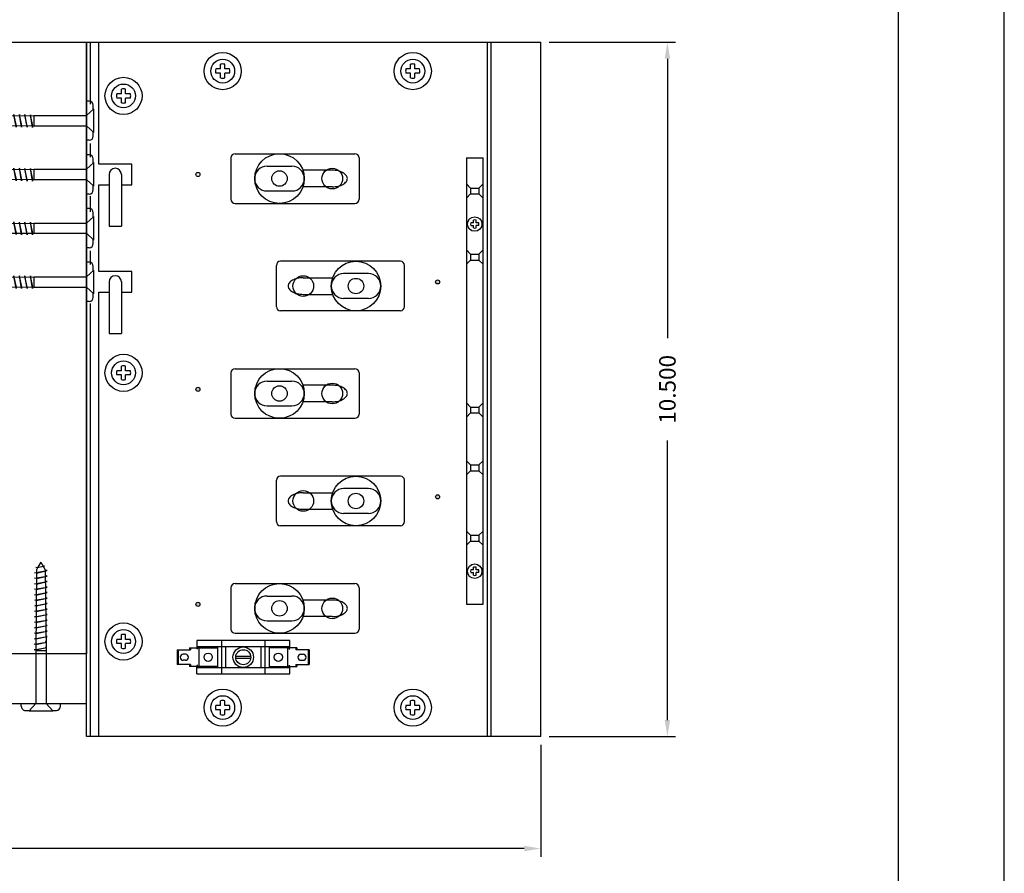
# Model space of a CAD drawing. Extents: x 0 to 44, y 0 to 34.
# Drawn here: x 29.1 to 44, y 8.2 to 21.1 of the extents above; entities that cross this region are included whole.
import ezdxf

# ---------------------------------------------------------------- set-up
doc = ezdxf.new("R2010")
doc.units = 0
doc.header["$LTSCALE"] = 2
doc.header["$MEASUREMENT"] = 0
doc.layers.get('0').update_dxf_attribs({"linetype": 'CONTINUOUS'})
doc.layers.get('DEFPOINTS').update_dxf_attribs({"linetype": 'CONTINUOUS'})
for name, color, linetype in [('1', 1, 'CONTINUOUS'), ('2', 2, 'CONTINUOUS'), ('3', 3, 'CONTINUOUS'), ('4', 4, 'CONTINUOUS'), ('DIM', 3, 'CONTINUOUS'), ('HARDWARE', 6, 'CONTINUOUS'), ('OBJ', 1, 'CONTINUOUS')]:
    doc.layers.add(name, color=color, linetype=linetype)
doc.styles.add('SIMPLEX', font='SIMPLEX.shx')
doc.dimstyles.get("Standard").update_dxf_attribs({"dimtxt": 0.18, "dimasz": 0.18, "dimexe": 0.18, "dimexo": 0.0625, "dimgap": 0.09, "dimtad": 0, "dimtih": 1, "dimtoh": 1, "dimdec": 4, "dimzin": 0, "dimdsep": 46, "dimtxsty": 'STANDARD', "dimcen": 0.09, "dimadec": 0, "dimazin": 0, "dimtfac": 1, "dimtdec": 4, "dimtofl": 0, "dimtmove": 0, "dimatfit": 3, "dimfxl": 1, "dimtolj": 1, "dimtzin": 0, "dimarcsym": 0})

# ---------------------------------------------------------------- blocks, each defined once
blk = doc.blocks.new('SCREW-WASHER')
for p, q in [((0, 0.078), (0.113, 0.179)), ((0.113, -0.179), (0.113, 0.179)), ((-2.137, 0), (-2.022, 0.067)), ((-2.137, 0), (-2.061, -0.044)), ((-2.078, 0.052), (-2.083, 0.031)), ((-2.078, 0.052), (-2.051, -0.049)), ((-2.056, -0.075), (-2.078, 0.052)), ((-2.022, 0.067), (-0.794, 0.078)), ((-2.009, 0.095), (-2.016, 0.068)), ((-1.972, -0.068), (-2.009, 0.095)), ((-1.976, -0.096), (-2.009, 0.095)), ((-1.926, 0.095), (-1.933, 0.069)), ((-1.889, -0.069), (-1.926, 0.095)), ((-1.893, -0.096), (-1.926, 0.095)), ((-1.843, 0.095), (-1.85, 0.069)), ((-1.806, -0.069), (-1.843, 0.095)), ((-1.81, -0.096), (-1.843, 0.095)), ((-1.76, 0.095), (-1.767, 0.069)), ((-1.723, -0.07), (-1.76, 0.095)), ((-1.727, -0.096), (-1.76, 0.095)), ((-1.677, 0.095), (-1.684, 0.07)), ((-1.64, -0.071), (-1.677, 0.095)), ((-1.644, -0.096), (-1.677, 0.095)), ((-1.594, 0.095), (-1.6, 0.071)), ((-1.562, -0.094), (-1.594, 0.095)), ((-1.558, -0.072), (-1.594, 0.095)), ((-1.511, 0.095), (-1.517, 0.072)), ((-1.479, -0.094), (-1.511, 0.095)), ((-1.475, -0.073), (-1.511, 0.095)), ((-1.428, 0.095), (-1.434, 0.072)), ((-1.392, -0.074), (-1.428, 0.095)), ((-1.395, -0.096), (-1.428, 0.095)), ((-1.345, 0.095), (-1.351, 0.073)), ((-1.309, -0.075), (-1.345, 0.095)), ((-1.312, -0.096), (-1.345, 0.095)), ((-1.262, 0.095), (-1.267, 0.075)), ((-1.226, -0.075), (-1.262, 0.095)), ((-1.229, -0.096), (-1.262, 0.095)), ((-1.179, 0.095), (-1.185, 0.072)), ((-1.143, -0.077), (-1.179, 0.095)), ((-1.146, -0.097), (-1.179, 0.095)), ((-1.096, 0.094), (-1.102, 0.071)), ((-1.059, -0.078), (-1.096, 0.094)), ((-1.063, -0.098), (-1.096, 0.094)), ((-1.013, 0.093), (-1.019, 0.07)), ((-0.976, -0.079), (-1.013, 0.093)), ((-0.98, -0.099), (-1.013, 0.093)), ((-0.929, 0.092), (-0.936, 0.069)), ((-0.893, -0.08), (-0.929, 0.092)), ((-0.896, -0.1), (-0.929, 0.092)), ((-0.846, 0.091), (-0.852, 0.068)), ((-0.81, -0.081), (-0.846, 0.091)), ((-0.813, -0.101), (-0.846, 0.091)), ((-0.794, 0.078), (0, 0.078)), ((-0.794, 0.078), (-0.794, -0.078)), ((0, -0.078), (0, 0.078)), ((-2.051, -0.049), (-2.056, -0.075)), ((-2.051, -0.049), (-2.022, -0.067)), ((-2.022, -0.067), (-0.794, -0.078)), ((-1.971, -0.067), (-1.976, -0.096)), ((-1.889, -0.068), (-1.893, -0.096)), ((-1.806, -0.069), (-1.81, -0.096)), ((-1.723, -0.07), (-1.727, -0.096)), ((-1.64, -0.071), (-1.644, -0.096)), ((-1.558, -0.072), (-1.562, -0.094)), ((-1.475, -0.073), (-1.479, -0.094)), ((-1.392, -0.074), (-1.395, -0.096)), ((-1.309, -0.075), (-1.312, -0.096)), ((-1.226, -0.075), (-1.229, -0.096)), ((-1.143, -0.077), (-1.146, -0.097)), ((-1.059, -0.078), (-1.063, -0.098)), ((-0.976, -0.079), (-0.98, -0.099)), ((-0.893, -0.08), (-0.896, -0.1)), ((-0.81, -0.081), (-0.813, -0.101)), ((-0.794, -0.078), (0, -0.078)), ((0, -0.078), (0.113, -0.179))]:
    blk.add_line(p, q)
at = {"layer": '3'}
for p, q in [((0.043, 0.296), (0, 0.296)), ((0.105, 0.172), (0.105, 0.234)), ((0.043, -0.296), (0, -0.296)), ((0.105, -0.234), (0.105, -0.172))]:
    blk.add_line(p, q, dxfattribs=at)
for centre, start, end in [((0.043, 0.234), 0, 90), ((0.043, -0.234), 270, 0)]:
    blk.add_arc(centre, 0.062, start, end, dxfattribs=at)
blk = doc.blocks.new('*D2')
at = {"layer": '3', "color": 0, "lineweight": -2}
for p, q in [((37.115, 20.726), (39.029, 20.726)), ((38.904, 20.476), (38.904, 16.251)), ((38.904, 10.476), (38.904, 14.701)), ((37.115, 10.226), (39.029, 10.226))]:
    blk.add_line(p, q, dxfattribs=at)
at = {"layer": '3', "color": 0}
for points in [[(38.863, 20.476), (38.946, 20.476), (38.904, 20.726)], [(38.863, 10.476), (38.946, 10.476), (38.904, 10.226)]]:
    blk.add_solid(points, dxfattribs=at)
at = {"layer": 'DEFPOINTS', "color": 0}
for p in [(36.99, 20.726), (38.904, 20.726), (36.99, 10.226)]:
    blk.add_point(p, dxfattribs=at)
at = {"layer": '3', "color": 0, "insert": (38.904, 15.476), "char_height": 0.25, "attachment_point": 5, "rotation": 90, "style": 'SIMPLEX'}
blk.add_mtext('\\A1;10.500', dxfattribs=at)
blk = doc.blocks.new('*D3')
at = {"layer": '3', "color": 0, "lineweight": -2}
for p, q in [((10.347, 10.786), (10.347, 8.408)), ((36.99, 10.101), (36.99, 8.408)), ((10.597, 8.533), (22.87, 8.533)), ((36.74, 8.533), (24.468, 8.533))]:
    blk.add_line(p, q, dxfattribs=at)
at = {"layer": '3', "color": 0}
for points in [[(10.597, 8.574), (10.597, 8.491), (10.347, 8.533)], [(36.74, 8.574), (36.74, 8.491), (36.99, 8.533)]]:
    blk.add_solid(points, dxfattribs=at)
at = {"layer": 'DEFPOINTS', "color": 0}
for p in [(10.347, 10.911), (36.99, 10.226), (10.347, 8.533)]:
    blk.add_point(p, dxfattribs=at)
at = {"layer": '3', "color": 0, "insert": (23.669, 8.533), "char_height": 0.25, "attachment_point": 5, "style": 'SIMPLEX'}
blk.add_mtext('\\A1;26.643', dxfattribs=at)

msp = doc.modelspace()

# ---------------------------------------------------------------- hatches: boundary and pattern name
at = {"layer": '4'}
h = msp.add_hatch(color=7, dxfattribs=at)
h.paths.add_polyline_path([(31.8027, 15.4447, 1), (31.8027, 15.5072, 1)])
h.paths.add_polyline_path([(35.4277, 17.0697, 1), (35.4277, 17.1322, 1)])
h = msp.add_hatch(color=7, dxfattribs=at)
h.paths.add_polyline_path([(31.8027, 12.1947, 1), (31.8027, 12.2572, 1)])
h.paths.add_polyline_path([(35.4277, 13.8197, 1), (35.4277, 13.8822, 1)])

# ---------------------------------------------------------------- linework, layer by layer
for p, q in [((33.191, 11.6761), (31.785, 11.6761)), ((31.785, 11.6761), (31.785, 11.5681)), ((32.16, 11.6761), (32.16, 11.1751)), ((32.816, 11.6761), (32.816, 11.1751)), ((33.191, 11.5681), (33.191, 11.6761)), ((33.191, 11.5831), (31.785, 11.5831)), ((32.222, 11.5831), (32.222, 11.2681)), ((32.754, 11.5831), (32.754, 11.2681)), ((31.785, 11.1751), (31.785, 11.2831)), ((31.785, 11.2681), (33.191, 11.2681)), ((31.785, 11.1751), (33.191, 11.1751)), ((33.191, 11.1751), (33.191, 11.2831))]:
    msp.add_line(p, q)
msp.add_circle((32.488, 11.4256), 0.1555)
at = {"layer": '1'}
for p, q in [((31.4895, 11.5361), (31.4895, 11.3151)), ((31.4895, 11.5361), (31.692, 11.5361)), ((31.5045, 11.5361), (31.5045, 11.3151)), ((31.6147, 11.4716), (31.5817, 11.4716)), ((31.677, 11.5681), (31.7899, 11.5681)), ((31.677, 11.5681), (31.677, 11.5361)), ((31.692, 11.5681), (31.692, 11.5361)), ((31.8, 11.5511), (31.785, 11.5511)), ((31.817, 11.5831), (31.817, 11.2681)), ((31.817, 11.5681), (32.098, 11.5681)), ((31.91, 11.5831), (31.91, 11.5681)), ((32.005, 11.5831), (32.005, 11.5681)), ((32.098, 11.5831), (32.098, 11.2681)), ((32.878, 11.5831), (32.878, 11.2681)), ((33.159, 11.5681), (32.878, 11.5681)), ((32.971, 11.5831), (32.971, 11.5681)), ((33.066, 11.5831), (33.066, 11.5681)), ((33.159, 11.5831), (33.159, 11.2681)), ((33.176, 11.5511), (33.191, 11.5511)), ((33.299, 11.5681), (33.1861, 11.5681)), ((33.284, 11.5681), (33.284, 11.5361)), ((33.4865, 11.5361), (33.284, 11.5361)), ((33.299, 11.5681), (33.299, 11.5361)), ((33.3612, 11.4716), (33.3942, 11.4716)), ((33.4715, 11.5361), (33.4715, 11.3151)), ((33.4865, 11.5361), (33.4865, 11.3151)), ((31.6147, 11.3796), (31.5817, 11.3796)), ((33.3612, 11.3796), (33.3942, 11.3796)), ((31.692, 11.3151), (31.4895, 11.3151)), ((31.677, 11.3151), (31.677, 11.2831)), ((31.7899, 11.2831), (31.677, 11.2831)), ((31.692, 11.3151), (31.692, 11.2831)), ((31.8, 11.3001), (31.785, 11.3001)), ((32.098, 11.2831), (31.817, 11.2831)), ((31.91, 11.2831), (31.91, 11.2681)), ((32.005, 11.2831), (32.005, 11.2681)), ((32.878, 11.2831), (33.159, 11.2831)), ((32.971, 11.2831), (32.971, 11.2681)), ((33.066, 11.2831), (33.066, 11.2681)), ((33.176, 11.3001), (33.191, 11.3001)), ((33.1861, 11.2831), (33.299, 11.2831)), ((33.284, 11.3151), (33.4865, 11.3151)), ((33.284, 11.3151), (33.284, 11.2831)), ((33.299, 11.3151), (33.299, 11.2831))]:
    msp.add_line(p, q, dxfattribs=at)
for centre in [(31.9574, 11.4256), (33.0186, 11.4256)]:
    msp.add_circle(centre, 0.0625, dxfattribs=at)
for centre, radius, start, end in [((31.5817, 11.4256), 0.046, 90, 270), ((31.6147, 11.4256), 0.046, 270, 90), ((31.817, 11.5511), 0.032, 90, 180), ((31.817, 11.5511), 0.017, 90, 180), ((33.159, 11.5511), 0.032, 0, 90), ((33.159, 11.5511), 0.017, 0, 90), ((33.3612, 11.4256), 0.046, 90, 270), ((33.3942, 11.4256), 0.046, 270, 90), ((31.817, 11.3001), 0.032, 180, 270), ((31.817, 11.3001), 0.017, 180, 270), ((33.159, 11.3001), 0.032, 270, 0), ((33.159, 11.3001), 0.017, 270, 0)]:
    msp.add_arc(centre, radius, start, end, dxfattribs=at)
at = {"layer": '2'}
for p, q in [((32.3027, 18.9764), (32.3027, 18.3504)), ((32.3647, 19.0384), (34.1787, 19.0384)), ((34.2407, 18.9764), (34.2407, 18.3504)), ((32.8487, 18.8509), (33.2237, 18.8509)), ((32.8487, 18.4759), (33.2237, 18.4759)), ((32.3647, 18.2884), (34.1787, 18.2884)), ((32.9897, 16.7254), (32.9897, 17.3514)), ((34.8657, 17.4134), (33.0517, 17.4134)), ((34.9277, 16.7254), (34.9277, 17.3514)), ((34.3817, 17.2259), (34.0067, 17.2259)), ((34.3817, 16.8509), (34.0067, 16.8509)), ((34.8657, 16.6634), (33.0517, 16.6634)), ((32.3647, 15.7884), (34.1787, 15.7884)), ((32.3027, 15.7264), (32.3027, 15.1004)), ((34.2407, 15.7264), (34.2407, 15.1004)), ((32.8487, 15.6009), (33.2237, 15.6009)), ((32.8487, 15.2259), (33.2237, 15.2259)), ((32.3647, 15.0384), (34.1787, 15.0384)), ((34.8657, 14.1634), (33.0517, 14.1634)), ((32.9897, 13.4754), (32.9897, 14.1014)), ((34.9277, 13.4754), (34.9277, 14.1014)), ((34.3817, 13.9759), (34.0067, 13.9759)), ((34.3817, 13.6009), (34.0067, 13.6009)), ((34.8657, 13.4134), (33.0517, 13.4134)), ((32.3647, 12.5384), (34.1787, 12.5384)), ((32.3027, 12.4764), (32.3027, 11.8504)), ((34.2407, 12.4764), (34.2407, 11.8504)), ((32.8487, 12.3509), (33.2237, 12.3509)), ((32.8487, 11.9759), (33.2237, 11.9759)), ((32.3647, 11.7884), (34.1787, 11.7884))]:
    msp.add_line(p, q, dxfattribs=at)
at = {"layer": '2', "linetype": 'Continuous'}
for p, q in [((33.8338, 18.7889), (33.3905, 18.7889)), ((33.8338, 18.5389), (33.3905, 18.5389)), ((33.3966, 17.1629), (33.8398, 17.1629)), ((33.3966, 16.9129), (33.8398, 16.9129)), ((33.8338, 15.5389), (33.3905, 15.5389)), ((33.8338, 15.2889), (33.3905, 15.2889)), ((33.3966, 13.9129), (33.8398, 13.9129)), ((33.3966, 13.6629), (33.8398, 13.6629)), ((33.8338, 12.2889), (33.3905, 12.2889)), ((33.8338, 12.0389), (33.3905, 12.0389))]:
    msp.add_line(p, q, dxfattribs=at)
for points in [[(33.8338, 18.5389, 0.0555299), (33.9262, 18.5492, 0.0693218), (33.9961, 18.5755, 0.1058617), (34.0487, 18.6208, 0.1639931), (34.0633, 18.6639, 0.1639931), (34.0487, 18.7071, 0.1058617), (33.9961, 18.7523, 0.0693218), (33.9262, 18.7786, 0.0555299), (33.8338, 18.7889, 0.0555299)], [(33.3966, 17.1629, 0.0555299), (33.3042, 17.1526, 0.0693218), (33.2343, 17.1263, 0.1058617), (33.1816, 17.0811, 0.1639931), (33.1671, 17.0379, 0.1639931), (33.1816, 16.9948, 0.1058617), (33.2343, 16.9495, 0.0693218), (33.3042, 16.9232, 0.0555299), (33.3966, 16.9129, 0.0555299)], [(33.8338, 15.2889, 0.0555299), (33.9262, 15.2992, 0.0693218), (33.9961, 15.3255, 0.1058617), (34.0487, 15.3708, 0.1639931), (34.0633, 15.4139, 0.1639931), (34.0487, 15.4571, 0.1058617), (33.9961, 15.5023, 0.0693218), (33.9262, 15.5286, 0.0555299), (33.8338, 15.5389, 0.0555299)], [(33.3966, 13.9129, 0.0555299), (33.3042, 13.9026, 0.0693218), (33.2343, 13.8763, 0.1058617), (33.1816, 13.8311, 0.1639931), (33.1671, 13.7879, 0.1639931), (33.1816, 13.7448, 0.1058617), (33.2343, 13.6995, 0.0693218), (33.3042, 13.6732, 0.0555299), (33.3966, 13.6629, 0.0555299)], [(33.8338, 12.0389, 0.0555299), (33.9262, 12.0492, 0.0693218), (33.9961, 12.0755, 0.1058617), (34.0487, 12.1208, 0.1639931), (34.0633, 12.1639, 0.1639931), (34.0487, 12.2071, 0.1058617), (33.9961, 12.2523, 0.0693218), (33.9262, 12.2786, 0.0555299), (33.8338, 12.2889, 0.0555299)]]:
    msp.add_lwpolyline(points, format="xyb", dxfattribs=at)
for centre in [(33.037, 18.6639), (34.1934, 17.0379), (33.037, 15.4139), (34.1934, 13.7879), (33.037, 12.1639)]:
    msp.add_circle(centre, 0.375, dxfattribs=at)
at = {"layer": '2'}
for centre, radius in [((33.037, 18.6639), 0.117), ((33.8347, 18.6634), 0.1562), ((33.3957, 17.0384), 0.1562), ((34.1934, 17.0379), 0.117), ((33.037, 15.4139), 0.117), ((33.8347, 15.4134), 0.1562), ((33.3957, 13.7884), 0.1562), ((34.1934, 13.7879), 0.117), ((33.037, 12.1639), 0.117), ((33.8347, 12.1634), 0.1562)]:
    msp.add_circle(centre, radius, dxfattribs=at)
for centre, radius, start, end in [((32.3647, 18.9764), 0.062, 90, 180), ((34.1787, 18.9764), 0.062, 0, 90), ((32.8487, 18.6634), 0.1875, 90, 270), ((33.2237, 18.6634), 0.1875, 270, 90), ((32.3647, 18.3504), 0.062, 180, 270), ((34.1787, 18.3504), 0.062, 270, 0), ((33.0517, 17.3514), 0.062, 90, 180), ((34.8657, 17.3514), 0.062, 0, 90), ((34.0067, 17.0384), 0.1875, 90, 270), ((34.3817, 17.0384), 0.1875, 270, 90), ((33.0517, 16.7254), 0.062, 180, 270), ((34.8657, 16.7254), 0.062, 270, 0), ((32.3647, 15.7264), 0.062, 90, 180), ((34.1787, 15.7264), 0.062, 0, 90), ((32.8487, 15.4134), 0.1875, 90, 270), ((33.2237, 15.4134), 0.1875, 270, 90), ((32.3647, 15.1004), 0.062, 180, 270), ((34.1787, 15.1004), 0.062, 270, 0), ((33.0517, 14.1014), 0.062, 90, 180), ((34.8657, 14.1014), 0.062, 0, 90), ((34.0067, 13.7884), 0.1875, 90, 270), ((34.3817, 13.7884), 0.1875, 270, 90), ((33.0517, 13.4754), 0.062, 180, 270), ((34.8657, 13.4754), 0.062, 270, 0), ((32.3647, 12.4764), 0.062, 90, 180), ((34.1787, 12.4764), 0.062, 0, 90), ((32.8487, 12.1634), 0.1875, 90, 270), ((33.2237, 12.1634), 0.1875, 270, 90), ((32.3647, 11.8504), 0.062, 180, 270), ((34.1787, 11.8504), 0.062, 270, 0)]:
    msp.add_arc(centre, radius, start, end, dxfattribs=at)
at = {"layer": '4'}
for p, q in [((44, 0), (44, 34)), ((42.4, 1.6), (42.4, 32.4)), ((32.1457, 20.3204), (32.0745, 20.3204)), ((32.1457, 20.2564), (32.0745, 20.2564)), ((32.1457, 20.3204), (32.1457, 20.3916)), ((32.1457, 20.1853), (32.1457, 20.2564)), ((32.2097, 20.3204), (32.2097, 20.3916)), ((32.2808, 20.3204), (32.2097, 20.3204)), ((32.2097, 20.1853), (32.2097, 20.2564)), ((32.2808, 20.2564), (32.2097, 20.2564)), ((35.0207, 20.3204), (34.9495, 20.3204)), ((35.0207, 20.2564), (34.9495, 20.2564)), ((35.0207, 20.3204), (35.0207, 20.3916)), ((35.0207, 20.1853), (35.0207, 20.2564)), ((35.0847, 20.3204), (35.0847, 20.3916)), ((35.1558, 20.3204), (35.0847, 20.3204)), ((35.0847, 20.1853), (35.0847, 20.2564)), ((35.1558, 20.2564), (35.0847, 20.2564)), ((30.6457, 19.9454), (30.6457, 20.0166)), ((30.7097, 19.9454), (30.7097, 20.0166)), ((30.6457, 19.9454), (30.5745, 19.9454)), ((30.6457, 19.8814), (30.5745, 19.8814)), ((30.6457, 19.8103), (30.6457, 19.8814)), ((30.7808, 19.9454), (30.7097, 19.9454)), ((30.7097, 19.8103), (30.7097, 19.8814)), ((30.7808, 19.8814), (30.7097, 19.8814)), ((30.6457, 15.7578), (30.6457, 15.8289)), ((30.7097, 15.7578), (30.7097, 15.8289)), ((30.6457, 15.7578), (30.5745, 15.7578)), ((30.6457, 15.6938), (30.5745, 15.6938)), ((30.6457, 15.6226), (30.6457, 15.6938)), ((30.7808, 15.7578), (30.7097, 15.7578)), ((30.7097, 15.6226), (30.7097, 15.6938)), ((30.7808, 15.6938), (30.7097, 15.6938)), ((30.6457, 11.6954), (30.6457, 11.7666)), ((30.7097, 11.6954), (30.7097, 11.7666)), ((30.6457, 11.6954), (30.5745, 11.6954)), ((30.6457, 11.6314), (30.5745, 11.6314)), ((30.6457, 11.5603), (30.6457, 11.6314)), ((30.7808, 11.6954), (30.7097, 11.6954)), ((30.7097, 11.5603), (30.7097, 11.6314)), ((30.7808, 11.6314), (30.7097, 11.6314)), ((32.1457, 10.6954), (32.1457, 10.7666)), ((32.2097, 10.6954), (32.2097, 10.7666)), ((35.0207, 10.6954), (35.0207, 10.7666)), ((35.0847, 10.6954), (35.0847, 10.7666)), ((32.1457, 10.6954), (32.0745, 10.6954)), ((32.1457, 10.6314), (32.0745, 10.6314)), ((32.1457, 10.5603), (32.1457, 10.6314)), ((32.2808, 10.6954), (32.2097, 10.6954)), ((32.2808, 10.6314), (32.2097, 10.6314)), ((32.2097, 10.5603), (32.2097, 10.6314)), ((35.0207, 10.6954), (34.9495, 10.6954)), ((35.0207, 10.6314), (34.9495, 10.6314)), ((35.0207, 10.5603), (35.0207, 10.6314)), ((35.1558, 10.6954), (35.0847, 10.6954)), ((35.1558, 10.6314), (35.0847, 10.6314)), ((35.0847, 10.5603), (35.0847, 10.6314))]:
    msp.add_line(p, q, dxfattribs=at)
at = {"layer": '4', "color": 7}
for p, q in [((30.1152, 10.2259), (30.1152, 20.7259)), ((30.1777, 19.7861), (30.1777, 20.7259)), ((36.2402, 10.2259), (36.2402, 20.7259)), ((36.9902, 10.2259), (36.9902, 20.7259)), ((30.1777, 18.9892), (30.1777, 19.1941)), ((30.1777, 18.1621), (30.1777, 18.3972)), ((35.9702, 17.9959), (35.9702, 18.0351)), ((36.0102, 17.9959), (36.0102, 18.0351)), ((35.9702, 17.9959), (35.931, 17.9959)), ((35.931, 17.9559), (35.9702, 17.9559)), ((35.9702, 17.9167), (35.9702, 17.9559)), ((36.0494, 17.9959), (36.0102, 17.9959)), ((36.0494, 17.9559), (36.0102, 17.9559)), ((36.0102, 17.9167), (36.0102, 17.9559)), ((30.1777, 17.362), (30.1777, 17.5732)), ((30.1777, 10.2259), (30.1777, 16.7732)), ((35.9702, 12.7459), (35.931, 12.7459)), ((35.931, 12.7059), (35.9702, 12.7059)), ((35.9702, 12.7459), (35.9702, 12.7851)), ((35.9702, 12.6667), (35.9702, 12.7059)), ((36.0102, 12.7459), (36.0102, 12.7851)), ((36.0494, 12.7459), (36.0102, 12.7459)), ((36.0494, 12.7059), (36.0102, 12.7059)), ((36.0102, 12.6667), (36.0102, 12.7059))]:
    msp.add_line(p, q, dxfattribs=at)
for points in [[(30.1152, 20.7259), (30.1152, 11.4759), (28.7402, 11.4759), (28.7402, 20.7259), (30.1152, 20.7259)], [(30.1152, 11.4759), (10.7402, 11.4759), (10.7402, 10.7259), (30.1152, 10.7259), (30.1152, 11.4759)]]:
    msp.add_lwpolyline(points, dxfattribs=at)
at = {"layer": '4'}
for centre, radius in [((32.1777, 20.2884), 0.281), ((35.0527, 20.2884), 0.281), ((32.1777, 20.2884), 0.18), ((35.0527, 20.2884), 0.18), ((30.6777, 19.9134), 0.281), ((30.6777, 19.9134), 0.18), ((30.6777, 15.7258), 0.281), ((30.6777, 15.7258), 0.18), ((30.6777, 11.6634), 0.281), ((30.6777, 11.6634), 0.18), ((32.1777, 10.6634), 0.281), ((35.0527, 10.6634), 0.281), ((32.1777, 10.6634), 0.18), ((35.0527, 10.6634), 0.18)]:
    msp.add_circle(centre, radius, dxfattribs=at)
at = {"layer": '4', "color": 7}
for centre, radius in [((31.8027, 18.7259), 0.0312), ((35.9902, 17.9759), 0.1095), ((35.4277, 17.1009), 0.0312), ((31.8027, 15.4759), 0.0312), ((35.4277, 13.8509), 0.0312), ((35.9902, 12.7259), 0.1095), ((31.8027, 12.2259), 0.0312)]:
    msp.add_circle(centre, radius, dxfattribs=at)
at = {"layer": '4'}
for centre, start, end in [((32.1777, 20.2884), 162.76471, 197.23529), ((32.1777, 20.2884), 72.76471, 107.23529), ((32.1777, 20.2884), 342.76471, 17.23529), ((35.0527, 20.2884), 162.76471, 197.23529), ((35.0527, 20.2884), 72.76471, 107.23529), ((35.0527, 20.2884), 342.76471, 17.23529), ((32.1777, 20.2884), 252.76471, 287.23529), ((35.0527, 20.2884), 252.76471, 287.23529), ((30.6777, 19.9134), 72.76471, 107.23529), ((30.6777, 19.9134), 162.76471, 197.23529), ((30.6777, 19.9134), 252.76471, 287.23529), ((30.6777, 19.9134), 342.76471, 17.23529), ((30.6777, 15.7258), 72.76471, 107.23529), ((30.6777, 15.7258), 162.76471, 197.23529), ((30.6777, 15.7258), 342.76471, 17.23529), ((30.6777, 15.7258), 252.76471, 287.23529), ((30.6777, 11.6634), 72.76471, 107.23529), ((30.6777, 11.6634), 162.76471, 197.23529), ((30.6777, 11.6634), 342.76471, 17.23529), ((30.6777, 11.6634), 252.76471, 287.23529), ((32.1777, 10.6634), 72.76471, 107.23529), ((35.0527, 10.6634), 72.76471, 107.23529), ((32.1777, 10.6634), 162.76471, 197.23529), ((32.1777, 10.6634), 342.76471, 17.23529), ((35.0527, 10.6634), 162.76471, 197.23529), ((35.0527, 10.6634), 342.76471, 17.23529), ((32.1777, 10.6634), 252.76471, 287.23529), ((35.0527, 10.6634), 252.76471, 287.23529)]:
    msp.add_arc(centre, 0.108, start, end, dxfattribs=at)
at = {"layer": '4', "color": 7}
for centre, start, end in [((35.9902, 17.9759), 71.33708, 108.66292), ((35.9902, 17.9759), 161.33708, 198.66292), ((35.9902, 17.9759), 251.33708, 288.66292), ((35.9902, 17.9759), 341.33708, 18.66292), ((35.9902, 12.7259), 161.33708, 198.66292), ((35.9902, 12.7259), 71.33708, 108.66292), ((35.9902, 12.7259), 251.33708, 288.66292), ((35.9902, 12.7259), 341.33708, 18.66292)]:
    msp.add_arc(centre, 0.0625, start, end, dxfattribs=at)
at = {"layer": 'DEFPOINTS', "color": 0, "linetype": 'ByBlock'}
for p in [(36.1777, 20.7259), (36.1777, 10.2259)]:
    msp.add_point(p, dxfattribs=at)
at = {"layer": 'DIM'}
for p, q in [((35.8652, 18.5829), (35.9277, 18.5204)), ((35.9277, 18.5204), (35.9277, 18.4314)), ((35.9277, 18.5204), (36.0527, 18.5204)), ((36.1152, 18.5829), (36.0527, 18.5204)), ((36.0527, 18.5204), (36.0527, 18.4314)), ((35.9277, 18.4314), (35.8652, 18.3689)), ((35.9277, 18.4314), (36.0527, 18.4314)), ((36.0527, 18.4314), (36.1152, 18.3689)), ((35.8652, 17.5834), (35.9277, 17.5209)), ((36.1152, 17.5834), (36.0527, 17.5209)), ((35.9277, 17.4319), (35.8652, 17.3694)), ((35.9277, 17.5209), (36.0527, 17.5209)), ((35.9277, 17.5209), (35.9277, 17.4319)), ((35.9277, 17.4319), (36.0527, 17.4319)), ((36.0527, 17.5209), (36.0527, 17.4319)), ((36.0527, 17.4319), (36.1152, 17.3694)), ((35.8652, 15.2709), (35.9277, 15.2084)), ((35.9277, 15.2084), (35.9277, 15.1194)), ((35.9277, 15.2084), (36.0527, 15.2084)), ((36.1152, 15.2709), (36.0527, 15.2084)), ((36.0527, 15.2084), (36.0527, 15.1194)), ((35.9277, 15.1194), (35.8652, 15.0569)), ((35.9277, 15.1194), (36.0527, 15.1194)), ((36.0527, 15.1194), (36.1152, 15.0569)), ((35.8652, 14.3958), (35.9277, 14.3333)), ((35.9277, 14.3333), (36.0527, 14.3333)), ((35.9277, 14.3333), (35.9277, 14.2443)), ((36.1152, 14.3958), (36.0527, 14.3333)), ((36.0527, 14.3333), (36.0527, 14.2443)), ((35.9277, 14.2443), (35.8652, 14.1818)), ((35.9277, 14.2443), (36.0527, 14.2443)), ((36.0527, 14.2443), (36.1152, 14.1818)), ((35.8652, 13.3329), (35.9277, 13.2704)), ((35.9277, 13.2704), (36.0527, 13.2704)), ((35.9277, 13.2704), (35.9277, 13.1814)), ((36.1152, 13.3329), (36.0527, 13.2704)), ((36.0527, 13.2704), (36.0527, 13.1814)), ((35.9277, 13.1814), (35.8652, 13.1189)), ((35.9277, 13.1814), (36.0527, 13.1814)), ((36.0527, 13.1814), (36.1152, 13.1189))]:
    msp.add_line(p, q, dxfattribs=at)
at = {"layer": 'HARDWARE'}
for p, q in [((32.3757, 11.4406), (32.6002, 11.4406)), ((32.3757, 11.4106), (32.6002, 11.4106))]:
    msp.add_line(p, q, dxfattribs=at)
msp.add_circle((32.488, 11.4256), 0.1133, dxfattribs=at)
at = {"layer": 'OBJ', "color": 7}
for p, q in [((30.1152, 20.7259), (36.9902, 20.7259)), ((30.3027, 18.8822), (30.3027, 20.7259)), ((36.1777, 20.7259), (36.1777, 10.2259)), ((36.1777, 20.7259), (36.1777, 10.2259)), ((35.8652, 18.9759), (35.8652, 12.2259)), ((35.8652, 18.9759), (36.1152, 18.9759)), ((36.1152, 12.2259), (36.1152, 18.9759)), ((30.8027, 18.8822), (30.3027, 18.8822)), ((30.8027, 18.5697), (30.8027, 18.8822)), ((30.3027, 17.2572), (30.3027, 18.5697)), ((30.3027, 18.5697), (30.4589, 18.5697)), ((30.6464, 18.5697), (30.8027, 18.5697)), ((30.8027, 17.2572), (30.3027, 17.2572)), ((30.8027, 16.9447), (30.8027, 17.2572)), ((30.3027, 10.2259), (30.3027, 16.9447)), ((30.3027, 16.9447), (30.4589, 16.9447)), ((30.6464, 16.9447), (30.8027, 16.9447)), ((35.8652, 12.2259), (36.1152, 12.2259)), ((36.9902, 10.2259), (30.1152, 10.2259))]:
    msp.add_line(p, q, dxfattribs=at)
at = {"layer": 'OBJ'}
for p, q in [((30.4589, 18.7259), (30.4589, 17.9447)), ((30.6464, 18.7259), (30.6464, 17.9447)), ((30.4589, 17.9447), (30.6464, 17.9447)), ((30.4589, 17.1009), (30.4589, 16.3197)), ((30.6464, 17.1009), (30.6464, 16.3197)), ((30.4589, 16.3197), (30.6464, 16.3197))]:
    msp.add_line(p, q, dxfattribs=at)
for centre in [(30.5527, 18.7259), (30.5527, 17.1009)]:
    msp.add_arc(centre, 0.0938, 360, 180, dxfattribs=at)

# ---------------------------------------------------------------- block references
at = {"layer": '3'}
for p in [(30.1152, 19.5384), (30.1152, 18.7259), (30.1152, 17.9134), (30.1152, 17.1009)]:
    msp.add_blockref('SCREW-WASHER', p, dxfattribs=at)
at = {"layer": '3', "rotation": 270}
msp.add_blockref('SCREW-WASHER', (29.4277, 10.7259), dxfattribs=at)

# ---------------------------------------------------------------- dimensions: what is measured, and where the dimension line sits
at = {"layer": '3'}
dim = msp.add_linear_dim(base=(38.9044, 20.7259), p1=(36.9902, 10.2259), p2=(36.9902, 20.7259), angle=90, dimstyle='STANDARD', override={"dimscale": 2, "dimtxt": 0.125, "dimasz": 0.125, "dimexe": 0.0625, "dimtih": 0, "dimtoh": 0, "dimdec": 3, "dimzin": 4, "dimtxsty": 'SIMPLEX', "dimcen": -0.125, "dimtdec": 3, "dimtmove": 2, "dimtzin": 4}, dxfattribs=at)
dim.commit()
dim.dimension.update_dxf_attribs({"geometry": '*D2', "text_midpoint": (38.9044, 15.4759)})
dim = msp.add_linear_dim(base=(10.3471, 8.5326), p1=(36.9902, 10.2259), p2=(10.3471, 10.9109), dimstyle='STANDARD', override={"dimscale": 2, "dimtxt": 0.125, "dimasz": 0.125, "dimexe": 0.0625, "dimtih": 0, "dimtoh": 0, "dimdec": 3, "dimzin": 4, "dimtxsty": 'SIMPLEX', "dimcen": -0.125, "dimtdec": 3, "dimtmove": 2, "dimtzin": 4}, dxfattribs=at)
dim.commit()
dim.dimension.update_dxf_attribs({"geometry": '*D3', "text_midpoint": (23.6687, 8.5326)})

doc.saveas('drawing.dxf')
